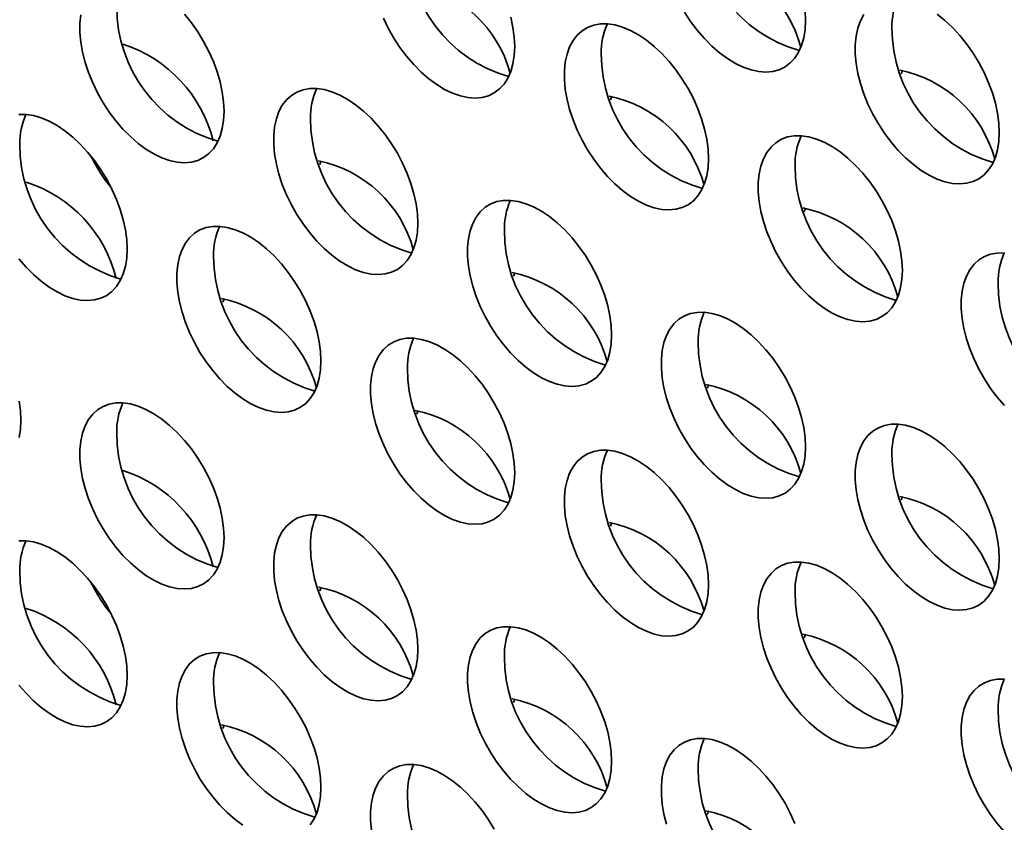
# Model space of a CAD drawing. Units: inches. Extents: x 1.3 to 67.2, y 0.5 to 87.5.
# Drawn here: x 50.5 to 51.5, y 69.5 to 70.3 of the extents above; entities that cross this region are included whole.
import ezdxf

# ---------------------------------------------------------------- set-up
doc = ezdxf.new("R2010")
doc.units = ezdxf.units.IN
doc.header["$LTSCALE"] = 8
doc.header["$MEASUREMENT"] = 0

msp = doc.modelspace()

# ---------------------------------------------------------------- linework, layer by layer
at = {"color": 7, "linetype": 'Continuous', "lineweight": 35, "flags": 128}
for points in [[(51.20167, 70.3092694), (51.2079342, 70.2996957), (51.214728, 70.2906482), (51.2219688, 70.2822368), (51.2295688, 70.2745636), (51.2374356, 70.2677217), (51.2454739, 70.2617941), (51.253586, 70.2568529), (51.2616735, 70.2529579), (51.2696382, 70.2501566), (51.2773833, 70.2484828), (51.284815, 70.2479569), (51.291843, 70.2485853), (51.2983819, 70.2503604), (51.3043525, 70.2532605), (51.3096821, 70.2572506), (51.3143062, 70.2622822), (51.3181686, 70.2682941), (51.3212225, 70.2752135), (51.3234306, 70.2829562), (51.3247664, 70.2914285), (51.3252134, 70.3005273)], [(51.3252134, 70.3005273), (51.3247664, 70.3101423)], [(50.5849344, 70.3063927), (50.5840416, 70.2975938), (50.5840416, 70.2882226), (50.5849344, 70.278393), (50.586709, 70.2682242), (50.589344, 70.2578397), (50.5928074, 70.2473655), (50.5970571, 70.2369288), (50.6020416, 70.2266562), (50.6077003, 70.2166724), (50.6139645, 70.2070987), (50.6207583, 70.1980512), (50.6279991, 70.1896398), (50.6355991, 70.1819666), (50.6434659, 70.1751246), (50.6515042, 70.1691971), (50.6596163, 70.1642558), (50.6677038, 70.1603609), (50.6756685, 70.1575595), (50.6834136, 70.1558858), (50.6908453, 70.1553599), (50.6978733, 70.1559883), (50.7044122, 70.1577633), (50.7103828, 70.1606635), (50.7157124, 70.1646536), (50.7203365, 70.1696851), (50.724199, 70.1756971), (50.7272528, 70.1826164), (50.7294609, 70.1903592), (50.7307967, 70.1988314), (50.7312437, 70.2079303)], [(50.7312437, 70.2079303), (50.7307967, 70.2175452), (50.7294609, 70.2275596), (50.7272528, 70.2378519), (50.724199, 70.2482972), (50.7203365, 70.2587685), (50.7157124, 70.269139), (50.7103828, 70.2792825), (50.7044122, 70.2890762), (50.6978733, 70.2984009), (50.6908453, 70.3071436)], [(50.8940419, 70.3029709), (50.8990264, 70.2926983), (50.9046851, 70.2827145), (50.9109494, 70.2731408), (50.9177431, 70.2640933), (50.9249839, 70.2556819), (50.9325839, 70.2480087), (50.9404508, 70.2411667), (50.9484891, 70.2352392), (50.9566012, 70.2302979), (50.9646886, 70.226403), (50.9726533, 70.2236016), (50.9803985, 70.2219279), (50.9878302, 70.221402), (50.9948581, 70.2220304), (51.0013971, 70.2238055), (51.0073676, 70.2267056), (51.0126973, 70.2306957), (51.0173214, 70.2357272), (51.0211838, 70.2417392), (51.0242376, 70.2486585), (51.0264458, 70.2564013), (51.0277815, 70.2648736), (51.0282286, 70.2739724)], [(51.0282286, 70.2739724), (51.0277815, 70.2835873), (51.0264458, 70.2936018), (51.0242376, 70.303894)], [(51.384767, 70.3066301), (51.3813036, 70.3001546), (51.3786686, 70.2928124), (51.376894, 70.2846925), (51.3760012, 70.2758937), (51.3760012, 70.2665225), (51.376894, 70.2566929), (51.3786686, 70.2465241), (51.3813036, 70.2361396), (51.384767, 70.2256654), (51.3890167, 70.2152287), (51.3940012, 70.2049561), (51.3996598, 70.1949723), (51.4059241, 70.1853986), (51.4127179, 70.1763511), (51.4199587, 70.1679397), (51.4275587, 70.1602664), (51.4354255, 70.1534245), (51.4434638, 70.147497), (51.4515759, 70.1425557), (51.4596634, 70.1386608), (51.4676281, 70.1358594), (51.4753732, 70.1341857), (51.4828049, 70.1336598), (51.4898329, 70.1342882), (51.4963718, 70.1360632), (51.5023424, 70.1389634), (51.507672, 70.1429535), (51.5122961, 70.147985), (51.5161585, 70.153997), (51.5192124, 70.1609163), (51.5214205, 70.1686591), (51.5227563, 70.1771313), (51.5232033, 70.1862302)], [(51.5232033, 70.1862302), (51.5227563, 70.1958451), (51.5214205, 70.2058595), (51.5192124, 70.2161518), (51.5161585, 70.2265971), (51.5122961, 70.2370684), (51.507672, 70.2474388), (51.5023424, 70.2575824), (51.4963718, 70.267376), (51.4898329, 70.2767008), (51.4828049, 70.2854435), (51.4753732, 70.2934981), (51.4676281, 70.3007667), (51.4596634, 70.3071611)], [(51.2262185, 70.1596752), (51.2257714, 70.1692902), (51.2244357, 70.1793046), (51.2222275, 70.1895969), (51.2191737, 70.2000421), (51.2153113, 70.2105135), (51.2106872, 70.2208839), (51.2053575, 70.2310275), (51.199387, 70.2408211), (51.192848, 70.2501459), (51.1858201, 70.2588886), (51.1783884, 70.2669432), (51.1706432, 70.2742118), (51.1626785, 70.2806062), (51.1545911, 70.2860489), (51.146479, 70.2904737), (51.1384407, 70.2938269), (51.1305738, 70.2960679), (51.1229738, 70.2971694), (51.115733, 70.2971181), (51.1089393, 70.2959145), (51.102675, 70.2935733), (51.0970163, 70.290123), (51.0920318, 70.2856053), (51.0877821, 70.2800752), (51.0843188, 70.2735997), (51.0816838, 70.2662575), (51.0799091, 70.2581376), (51.0790164, 70.2493387), (51.0790164, 70.2399676), (51.0799091, 70.230138), (51.0816838, 70.2199692), (51.0843188, 70.2095847), (51.0877821, 70.1991105), (51.0920318, 70.1886737), (51.0970163, 70.1784011), (51.102675, 70.1684174), (51.1089393, 70.1588437), (51.115733, 70.1497962), (51.1229738, 70.1413848), (51.1305738, 70.1337115), (51.1384407, 70.1268696), (51.146479, 70.120942), (51.1545911, 70.1160008), (51.1626785, 70.1121059), (51.1706432, 70.1093045), (51.1783884, 70.1076307), (51.1858201, 70.1071049), (51.192848, 70.1077333), (51.199387, 70.1095083), (51.2053575, 70.1124085), (51.2106872, 70.1163986), (51.2153113, 70.1214301), (51.2191737, 70.1274421), (51.2222275, 70.1343614), (51.2244357, 70.1421042), (51.2257714, 70.1505764), (51.2262185, 70.1596752)], [(51.4245698, 70.2498301), (51.42373, 70.2480241), (51.422953, 70.246168)], [(50.9292336, 70.0936331), (50.9287866, 70.1032481), (50.9274508, 70.1132625), (50.9252427, 70.1235548), (50.9221888, 70.134), (50.9183264, 70.1444714), (50.9137023, 70.1548418), (50.9083727, 70.1649854), (50.9024021, 70.174779), (50.8958632, 70.1841038), (50.8888352, 70.1928465), (50.8814035, 70.2009011), (50.8736584, 70.2081697), (50.8656937, 70.2145641), (50.8576062, 70.2200068), (50.8494941, 70.2244316), (50.8414558, 70.2277848), (50.833589, 70.2300258), (50.825989, 70.2311273), (50.8187482, 70.231076), (50.8119544, 70.2298724), (50.8056902, 70.2275312), (50.8000315, 70.2240809), (50.795047, 70.2195632), (50.7907973, 70.2140331), (50.7873339, 70.2075576), (50.7846989, 70.2002154), (50.7829243, 70.1920955), (50.7820315, 70.1832966), (50.7820315, 70.1739255), (50.7829243, 70.1640959), (50.7846989, 70.1539271), (50.7873339, 70.1435426), (50.7907973, 70.1330684), (50.795047, 70.1226316), (50.8000315, 70.112359), (50.8056902, 70.1023753), (50.8119544, 70.0928015), (50.8187482, 70.0837541), (50.825989, 70.0753427), (50.833589, 70.0676694), (50.8414558, 70.0608275), (50.8494941, 70.0548999), (50.8576062, 70.0499587), (50.8656937, 70.0460638), (50.8736584, 70.0432624), (50.8814035, 70.0415886), (50.8888352, 70.0410627), (50.8958632, 70.0416912), (50.9024021, 70.0434662), (50.9083727, 70.0463664), (50.9137023, 70.0503565), (50.9183264, 70.055388), (50.9221888, 70.0613999), (50.9252427, 70.0683193), (50.9274508, 70.0760621), (50.9287866, 70.0845343), (50.9292336, 70.0936331)], [(51.1275849, 70.2232752), (51.1267452, 70.2214692), (51.1259682, 70.2196131)], [(50.6322488, 70.0670782), (50.6318017, 70.0766932), (50.630466, 70.0867076), (50.6282578, 70.0969999), (50.625204, 70.1074451), (50.6213416, 70.1179165), (50.6167175, 70.1282869), (50.6113878, 70.1384305), (50.6054173, 70.1482241), (50.5988783, 70.1575489), (50.5918504, 70.1662916), (50.5844187, 70.1743461), (50.5766735, 70.1816147), (50.5687088, 70.1880092), (50.5606214, 70.1934519), (50.5525093, 70.1978767), (50.544471, 70.2012299), (50.5366041, 70.2034709), (50.5290041, 70.2045724), (50.5217633, 70.204521)], [(51.4242084, 70.0453781), (51.4237613, 70.0549931), (51.4224256, 70.0650075), (51.4202174, 70.0752998), (51.4171636, 70.085745), (51.4133012, 70.0962164), (51.4086771, 70.1065868), (51.4033474, 70.1167304), (51.3973769, 70.126524), (51.3908379, 70.1358487), (51.38381, 70.1445915), (51.3763783, 70.152646), (51.3686331, 70.1599146), (51.3606684, 70.1663091), (51.352581, 70.1717518), (51.3444689, 70.1761766), (51.3364306, 70.1795298), (51.3285637, 70.1817708), (51.3209637, 70.1828723), (51.3137229, 70.1828209), (51.3069292, 70.1816174), (51.3006649, 70.1792762), (51.2950062, 70.1758258), (51.2900217, 70.1713082), (51.285772, 70.165778), (51.2823087, 70.1593025), (51.2796737, 70.1519603), (51.277899, 70.1438405), (51.2770063, 70.1350416), (51.2770063, 70.1256705), (51.277899, 70.1158409), (51.2796737, 70.1056721), (51.2823087, 70.0952876), (51.285772, 70.0848133), (51.2900217, 70.0743766), (51.2950062, 70.064104), (51.3006649, 70.0541202), (51.3069292, 70.0445465), (51.3137229, 70.035499), (51.3209637, 70.0270876), (51.3285637, 70.0194144), (51.3364306, 70.0125725), (51.3444689, 70.0066449), (51.352581, 70.0017037), (51.3606684, 69.9978087), (51.3686331, 69.9950074), (51.3763783, 69.9933336), (51.38381, 69.9928077), (51.3908379, 69.9934361), (51.3973769, 69.9952112), (51.4033474, 69.9981114), (51.4086771, 70.0021014), (51.4133012, 70.007133), (51.4171636, 70.0131449), (51.4202174, 70.0200643), (51.4224256, 70.0278071), (51.4237613, 70.0362793), (51.4242084, 70.0453781)], [(50.8306001, 70.1572331), (50.8297603, 70.1554271), (50.8289833, 70.153571)], [(51.1272235, 69.979336), (51.1267765, 69.988951), (51.1254407, 69.9989654), (51.1232326, 70.0092577), (51.1201787, 70.0197029), (51.1163163, 70.0301743), (51.1116922, 70.0405447), (51.1063626, 70.0506883), (51.100392, 70.0604819), (51.0938531, 70.0698066), (51.0868251, 70.0785494), (51.0793934, 70.0866039), (51.0716483, 70.0938725), (51.0636836, 70.100267), (51.0555961, 70.1057096), (51.047484, 70.1101345), (51.0394457, 70.1134877), (51.0315789, 70.1157287), (51.0239789, 70.1168302), (51.0167381, 70.1167788), (51.0099443, 70.1155753), (51.0036801, 70.1132341), (50.9980214, 70.1097837), (50.9930369, 70.1052661), (50.9887872, 70.0997359), (50.9853238, 70.0932604), (50.9826888, 70.0859182), (50.9809142, 70.0777984), (50.9800214, 70.0689995), (50.9800214, 70.0596284), (50.9809142, 70.0497988), (50.9826888, 70.03963), (50.9853238, 70.0292454), (50.9887872, 70.0187712), (50.9930369, 70.0083345), (50.9980214, 69.9980619), (51.0036801, 69.9880781), (51.0099443, 69.9785044), (51.0167381, 69.9694569), (51.0239789, 69.9610455), (51.0315789, 69.9533723), (51.0394457, 69.9465304), (51.047484, 69.9406028), (51.0555961, 69.9356616), (51.0636836, 69.9317666), (51.0716483, 69.9289653), (51.0793934, 69.9272915), (51.0868251, 69.9267656), (51.0938531, 69.927394), (51.100392, 69.9291691), (51.1063626, 69.9320692), (51.1116922, 69.9360593), (51.1163163, 69.9410909), (51.1201787, 69.9471028), (51.1232326, 69.9540222), (51.1254407, 69.961765), (51.1267765, 69.9702372), (51.1272235, 69.979336)], [(51.3255748, 70.1089781), (51.3247351, 70.1071721), (51.3239581, 70.105316)], [(50.8302387, 69.9527811), (50.8297916, 69.962396), (50.8284559, 69.9724105), (50.8262477, 69.9827027), (50.8231939, 69.993148), (50.8193315, 70.0036193), (50.8147074, 70.0139898), (50.8093777, 70.0241333), (50.8034072, 70.033927), (50.7968682, 70.0432517), (50.7898403, 70.0519944), (50.7824086, 70.060049), (50.7746634, 70.0673176), (50.7666987, 70.0737121), (50.7586113, 70.0791547), (50.7504992, 70.0835795), (50.7424609, 70.0869328), (50.734594, 70.0891737), (50.726994, 70.0902752), (50.7197532, 70.0902239), (50.7129595, 70.0890203), (50.7066952, 70.0866792), (50.7010365, 70.0832288), (50.6960521, 70.0787111), (50.6918023, 70.073181), (50.688339, 70.0667055), (50.685704, 70.0593633), (50.6839293, 70.0512435), (50.6830366, 70.0424446), (50.6830366, 70.0330735), (50.6839293, 70.0232438), (50.685704, 70.0130751), (50.688339, 70.0026905), (50.6918023, 69.9922163), (50.6960521, 69.9817796), (50.7010365, 69.971507), (50.7066952, 69.9615232), (50.7129595, 69.9519495), (50.7197532, 69.942902), (50.726994, 69.9344906), (50.734594, 69.9268174), (50.7424609, 69.9199754), (50.7504992, 69.9140479), (50.7586113, 69.9091066), (50.7666987, 69.9052117), (50.7746634, 69.9024103), (50.7824086, 69.9007366), (50.7898403, 69.9002107), (50.7968682, 69.9008391), (50.8034072, 69.9026142), (50.8093777, 69.9055143), (50.8147074, 69.9095044), (50.8193315, 69.9145359), (50.8231939, 69.9205479), (50.8262477, 69.9274672), (50.8284559, 69.93521), (50.8297916, 69.9436823), (50.8302387, 69.9527811)], [(50.5217633, 70.0571991), (50.5290041, 70.0487877), (50.5366041, 70.0411145), (50.544471, 70.0342726), (50.5525093, 70.028345), (50.5606214, 70.0234038), (50.5687088, 70.0195088), (50.5766735, 70.0167075), (50.5844187, 70.0150337), (50.5918504, 70.0145078), (50.5988783, 70.0151362), (50.6054173, 70.0169113), (50.6113878, 70.0198115), (50.6167175, 70.0238015), (50.6213416, 70.0288331), (50.625204, 70.034845), (50.6282578, 70.0417644), (50.630466, 70.0495072), (50.6318017, 70.0579794), (50.6322488, 70.0670782)], [(51.5283817, 70.0631324), (51.5211409, 70.0630811), (51.5143471, 70.0618775), (51.5080829, 70.0595363), (51.5024242, 70.056086), (51.4974397, 70.0515683), (51.49319, 70.0460382), (51.4897267, 70.0395627), (51.4870917, 70.0322205), (51.485317, 70.0241006), (51.4844243, 70.0153018), (51.4844243, 70.0059306), (51.485317, 69.996101), (51.4870917, 69.9859322), (51.4897267, 69.9755477), (51.49319, 69.9650735), (51.4974397, 69.9546367), (51.5024242, 69.9443641), (51.5080829, 69.9343804), (51.5143471, 69.9248067), (51.5211409, 69.9157592), (51.5283817, 69.9073478)], [(51.02859, 70.042936), (51.0277502, 70.04113), (51.0269732, 70.0392739)], [(50.7316051, 70.0163811), (50.7307654, 70.014575), (50.7299884, 70.012719)], [(51.3252134, 69.8650389), (51.3247664, 69.8746538), (51.3234306, 69.8846682), (51.3212225, 69.8949605), (51.3181686, 69.9054058), (51.3143062, 69.9158771), (51.3096821, 69.9262476), (51.3043525, 69.9363911), (51.2983819, 69.9461847), (51.291843, 69.9555095), (51.284815, 69.9642522), (51.2773833, 69.9723068), (51.2696382, 69.9795754), (51.2616735, 69.9859698), (51.253586, 69.9914125), (51.2454739, 69.9958373), (51.2374356, 69.9991906), (51.2295688, 70.0014315), (51.2219688, 70.002533), (51.214728, 70.0024817), (51.2079342, 70.0012781), (51.20167, 69.998937), (51.1960113, 69.9954866), (51.1910268, 69.9909689), (51.1867771, 69.9854388), (51.1833137, 69.9789633), (51.1806787, 69.9716211), (51.1789041, 69.9635012), (51.1780113, 69.9547024), (51.1780113, 69.9453312), (51.1789041, 69.9355016), (51.1806787, 69.9253328), (51.1833137, 69.9149483), (51.1867771, 69.9044741), (51.1910268, 69.8940374), (51.1960113, 69.8837648), (51.20167, 69.873781), (51.2079342, 69.8642073), (51.214728, 69.8551598), (51.2219688, 69.8467484), (51.2295688, 69.8390751), (51.2374356, 69.8322332), (51.2454739, 69.8263057), (51.253586, 69.8213644), (51.2616735, 69.8174695), (51.2696382, 69.8146681), (51.2773833, 69.8129944), (51.284815, 69.8124685), (51.291843, 69.8130969), (51.2983819, 69.8148719), (51.3043525, 69.8177721), (51.3096821, 69.8217622), (51.3143062, 69.8267937), (51.3181686, 69.8328057), (51.3212225, 69.839725), (51.3234306, 69.8474678), (51.3247664, 69.85594), (51.3252134, 69.8650389)], [(51.0282286, 69.8384839), (51.0277815, 69.8480989), (51.0264458, 69.8581133), (51.0242376, 69.8684056), (51.0211838, 69.8788508), (51.0173214, 69.8893222), (51.0126973, 69.8996926), (51.0073676, 69.9098362), (51.0013971, 69.9196298), (50.9948581, 69.9289546), (50.9878302, 69.9376973), (50.9803985, 69.9457519), (50.9726533, 69.9530205), (50.9646886, 69.9594149), (50.9566012, 69.9648576), (50.9484891, 69.9692824), (50.9404508, 69.9726356), (50.9325839, 69.9748766), (50.9249839, 69.9759781), (50.9177431, 69.9759268), (50.9109494, 69.9747232), (50.9046851, 69.972382), (50.8990264, 69.9689317), (50.8940419, 69.964414), (50.8897922, 69.9588839), (50.8863289, 69.9524084), (50.8836939, 69.9450662), (50.8819192, 69.9369463), (50.8810265, 69.9281474), (50.8810265, 69.9187763), (50.8819192, 69.9089467), (50.8836939, 69.8987779), (50.8863289, 69.8883934), (50.8897922, 69.8779192), (50.8940419, 69.8674824), (50.8990264, 69.8572098), (50.9046851, 69.8472261), (50.9109494, 69.8376524), (50.9177431, 69.8286049), (50.9249839, 69.8201935), (50.9325839, 69.8125202), (50.9404508, 69.8056783), (50.9484891, 69.7997507), (50.9566012, 69.7948095), (50.9646886, 69.7909146), (50.9726533, 69.7881132), (50.9803985, 69.7864394), (50.9878302, 69.7859136), (50.9948581, 69.786542), (51.0013971, 69.788317), (51.0073676, 69.7912172), (51.0126973, 69.7952073), (51.0173214, 69.8002388), (51.0211838, 69.8062508), (51.0242376, 69.8131701), (51.0264458, 69.8209129), (51.0277815, 69.8293851), (51.0282286, 69.8384839)], [(51.2265799, 69.9286388), (51.2257401, 69.9268328), (51.2249631, 69.9249767)], [(50.5238257, 69.8921817), (50.5233787, 69.9017967), (50.522043, 69.9118111)], [(50.7312437, 69.7724418), (50.7307967, 69.7820568), (50.7294609, 69.7920712), (50.7272528, 69.8023635), (50.724199, 69.8128087), (50.7203365, 69.8232801), (50.7157124, 69.8336505), (50.7103828, 69.8437941), (50.7044122, 69.8535877), (50.6978733, 69.8629125), (50.6908453, 69.8716552), (50.6834136, 69.8797098), (50.6756685, 69.8869784), (50.6677038, 69.8933728), (50.6596163, 69.8988155), (50.6515042, 69.9032403), (50.6434659, 69.9065935), (50.6355991, 69.9088345), (50.6279991, 69.909936), (50.6207583, 69.9098847), (50.6139645, 69.9086811), (50.6077003, 69.9063399), (50.6020416, 69.9028896), (50.5970571, 69.8983719), (50.5928074, 69.8928418), (50.589344, 69.8863663), (50.586709, 69.8790241), (50.5849344, 69.8709042), (50.5840416, 69.8621053), (50.5840416, 69.8527342), (50.5849344, 69.8429046), (50.586709, 69.8327358), (50.589344, 69.8223513), (50.5928074, 69.8118771), (50.5970571, 69.8014403), (50.6020416, 69.7911677), (50.6077003, 69.781184), (50.6139645, 69.7716102), (50.6207583, 69.7625628), (50.6279991, 69.7541514), (50.6355991, 69.7464781), (50.6434659, 69.7396362), (50.6515042, 69.7337086), (50.6596163, 69.7287674), (50.6677038, 69.7248725), (50.6756685, 69.7220711), (50.6834136, 69.7203973), (50.6908453, 69.7198714), (50.6978733, 69.7204999), (50.7044122, 69.7222749), (50.7103828, 69.7251751), (50.7157124, 69.7291652), (50.7203365, 69.7341967), (50.724199, 69.7402086), (50.7272528, 69.747128), (50.7294609, 69.7548708), (50.7307967, 69.763343), (50.7312437, 69.7724418)], [(50.929595, 69.9020839), (50.9287553, 69.9002779), (50.9279783, 69.8984218)], [(50.522043, 69.8746106), (50.5233787, 69.8830829), (50.5238257, 69.8921817)], [(51.5232033, 69.7507417), (51.5227563, 69.7603567), (51.5214205, 69.7703711), (51.5192124, 69.7806634), (51.5161585, 69.7911086), (51.5122961, 69.80158), (51.507672, 69.8119504), (51.5023424, 69.822094), (51.4963718, 69.8318876), (51.4898329, 69.8412124), (51.4828049, 69.8499551), (51.4753732, 69.8580096), (51.4676281, 69.8652783), (51.4596634, 69.8716727), (51.4515759, 69.8771154), (51.4434638, 69.8815402), (51.4354255, 69.8848934), (51.4275587, 69.8871344), (51.4199587, 69.8882359), (51.4127179, 69.8881846), (51.4059241, 69.886981), (51.3996598, 69.8846398), (51.3940012, 69.8811895), (51.3890167, 69.8766718), (51.384767, 69.8711416), (51.3813036, 69.8646662), (51.3786686, 69.8573239), (51.376894, 69.8492041), (51.3760012, 69.8404052), (51.3760012, 69.8310341), (51.376894, 69.8212045), (51.3786686, 69.8110357), (51.3813036, 69.8006512), (51.384767, 69.790177), (51.3890167, 69.7797402), (51.3940012, 69.7694676), (51.3996598, 69.7594839), (51.4059241, 69.7499101), (51.4127179, 69.7408627), (51.4199587, 69.7324513), (51.4275587, 69.724778), (51.4354255, 69.7179361), (51.4434638, 69.7120085), (51.4515759, 69.7070673), (51.4596634, 69.7031724), (51.4676281, 69.700371), (51.4753732, 69.6986972), (51.4828049, 69.6981713), (51.4898329, 69.6987997), (51.4963718, 69.7005748), (51.5023424, 69.703475), (51.507672, 69.7074651), (51.5122961, 69.7124966), (51.5161585, 69.7185085), (51.5192124, 69.7254279), (51.5214205, 69.7331707), (51.5227563, 69.7416429), (51.5232033, 69.7507417)], [(51.2262185, 69.7241868), (51.2257714, 69.7338018), (51.2244357, 69.7438162), (51.2222275, 69.7541085), (51.2191737, 69.7645537), (51.2153113, 69.7750251), (51.2106872, 69.7853955), (51.2053575, 69.7955391), (51.199387, 69.8053327), (51.192848, 69.8146574), (51.1858201, 69.8234002), (51.1783884, 69.8314547), (51.1706432, 69.8387233), (51.1626785, 69.8451178), (51.1545911, 69.8505605), (51.146479, 69.8549853), (51.1384407, 69.8583385), (51.1305738, 69.8605795), (51.1229738, 69.861681), (51.115733, 69.8616296), (51.1089393, 69.8604261), (51.102675, 69.8580849), (51.0970163, 69.8546345), (51.0920318, 69.8501169), (51.0877821, 69.8445867), (51.0843188, 69.8381112), (51.0816838, 69.830769), (51.0799091, 69.8226492), (51.0790164, 69.8138503), (51.0790164, 69.8044792), (51.0799091, 69.7946496), (51.0816838, 69.7844808), (51.0843188, 69.7740963), (51.0877821, 69.763622), (51.0920318, 69.7531853), (51.0970163, 69.7429127), (51.102675, 69.7329289), (51.1089393, 69.7233552), (51.115733, 69.7143077), (51.1229738, 69.7058963), (51.1305738, 69.6982231), (51.1384407, 69.6913812), (51.146479, 69.6854536), (51.1545911, 69.6805124), (51.1626785, 69.6766174), (51.1706432, 69.6738161), (51.1783884, 69.6721423), (51.1858201, 69.6716164), (51.192848, 69.6722448), (51.199387, 69.6740199), (51.2053575, 69.6769201), (51.2106872, 69.6809101), (51.2153113, 69.6859417), (51.2191737, 69.6919536), (51.2222275, 69.698873), (51.2244357, 69.7066158), (51.2257714, 69.715088), (51.2262185, 69.7241868)], [(51.4245698, 69.8143417), (51.42373, 69.8125357), (51.422953, 69.8106796)], [(50.9292336, 69.6581447), (50.9287866, 69.6677597), (50.9274508, 69.6777741), (50.9252427, 69.6880664), (50.9221888, 69.6985116), (50.9183264, 69.708983), (50.9137023, 69.7193534), (50.9083727, 69.729497), (50.9024021, 69.7392906), (50.8958632, 69.7486153), (50.8888352, 69.7573581), (50.8814035, 69.7654126), (50.8736584, 69.7726812), (50.8656937, 69.7790757), (50.8576062, 69.7845183), (50.8494941, 69.7889432), (50.8414558, 69.7922964), (50.833589, 69.7945374), (50.825989, 69.7956389), (50.8187482, 69.7955875), (50.8119544, 69.794384), (50.8056902, 69.7920428), (50.8000315, 69.7885924), (50.795047, 69.7840748), (50.7907973, 69.7785446), (50.7873339, 69.7720691), (50.7846989, 69.7647269), (50.7829243, 69.7566071), (50.7820315, 69.7478082), (50.7820315, 69.7384371), (50.7829243, 69.7286075), (50.7846989, 69.7184387), (50.7873339, 69.7080541), (50.7907973, 69.6975799), (50.795047, 69.6871432), (50.8000315, 69.6768706), (50.8056902, 69.6668868), (50.8119544, 69.6573131), (50.8187482, 69.6482656), (50.825989, 69.6398542), (50.833589, 69.632181), (50.8414558, 69.6253391), (50.8494941, 69.6194115), (50.8576062, 69.6144703), (50.8656937, 69.6105753), (50.8736584, 69.607774), (50.8814035, 69.6061002), (50.8888352, 69.6055743), (50.8958632, 69.6062027), (50.9024021, 69.6079778), (50.9083727, 69.610878), (50.9137023, 69.614868), (50.9183264, 69.6198996), (50.9221888, 69.6259115), (50.9252427, 69.6328309), (50.9274508, 69.6405737), (50.9287866, 69.6490459), (50.9292336, 69.6581447)], [(51.1275849, 69.7877868), (51.1267452, 69.7859808), (51.1259682, 69.7841247)], [(50.6322488, 69.6315898), (50.6318017, 69.6412047), (50.630466, 69.6512192), (50.6282578, 69.6615114), (50.625204, 69.6719567), (50.6213416, 69.682428), (50.6167175, 69.6927985), (50.6113878, 69.7029421), (50.6054173, 69.7127357), (50.5988783, 69.7220604), (50.5918504, 69.7308031), (50.5844187, 69.7388577), (50.5766735, 69.7461263), (50.5687088, 69.7525208), (50.5606214, 69.7579634), (50.5525093, 69.7623882), (50.544471, 69.7657415), (50.5366041, 69.7679824), (50.5290041, 69.7690839), (50.5217633, 69.7690326)], [(51.4242084, 69.6098897), (51.4237613, 69.6195046), (51.4224256, 69.629519), (51.4202174, 69.6398113), (51.4171636, 69.6502566), (51.4133012, 69.6607279), (51.4086771, 69.6710984), (51.4033474, 69.6812419), (51.3973769, 69.6910356), (51.3908379, 69.7003603), (51.38381, 69.709103), (51.3763783, 69.7171576), (51.3686331, 69.7244262), (51.3606684, 69.7308207), (51.352581, 69.7362633), (51.3444689, 69.7406881), (51.3364306, 69.7440414), (51.3285637, 69.7462823), (51.3209637, 69.7473838), (51.3137229, 69.7473325), (51.3069292, 69.7461289), (51.3006649, 69.7437878), (51.2950062, 69.7403374), (51.2900217, 69.7358197), (51.285772, 69.7302896), (51.2823087, 69.7238141), (51.2796737, 69.7164719), (51.277899, 69.7083521), (51.2770063, 69.6995532), (51.2770063, 69.690182), (51.277899, 69.6803524), (51.2796737, 69.6701836), (51.2823087, 69.6597991), (51.285772, 69.6493249), (51.2900217, 69.6388882), (51.2950062, 69.6286156), (51.3006649, 69.6186318), (51.3069292, 69.6090581), (51.3137229, 69.6000106), (51.3209637, 69.5915992), (51.3285637, 69.583926), (51.3364306, 69.577084), (51.3444689, 69.5711565), (51.352581, 69.5662152), (51.3606684, 69.5623203), (51.3686331, 69.5595189), (51.3763783, 69.5578452), (51.38381, 69.5573193), (51.3908379, 69.5579477), (51.3973769, 69.5597228), (51.4033474, 69.5626229), (51.4086771, 69.566613), (51.4133012, 69.5716445), (51.4171636, 69.5776565), (51.4202174, 69.5845758), (51.4224256, 69.5923186), (51.4237613, 69.6007908), (51.4242084, 69.6098897)], [(50.8306001, 69.7217447), (50.8297603, 69.7199387), (50.8289833, 69.7180826)], [(51.1272235, 69.5438476), (51.1267765, 69.5534625), (51.1254407, 69.5634769), (51.1232326, 69.5737692), (51.1201787, 69.5842145), (51.1163163, 69.5946858), (51.1116922, 69.6050563), (51.1063626, 69.6151998), (51.100392, 69.6249934), (51.0938531, 69.6343182), (51.0868251, 69.6430609), (51.0793934, 69.6511155), (51.0716483, 69.6583841), (51.0636836, 69.6647786), (51.0555961, 69.6702212), (51.047484, 69.674646), (51.0394457, 69.6779993), (51.0315789, 69.6802402), (51.0239789, 69.6813417), (51.0167381, 69.6812904), (51.0099443, 69.6800868), (51.0036801, 69.6777457), (50.9980214, 69.6742953), (50.9930369, 69.6697776), (50.9887872, 69.6642475), (50.9853238, 69.657772), (50.9826888, 69.6504298), (50.9809142, 69.64231), (50.9800214, 69.6335111), (50.9800214, 69.6241399), (50.9809142, 69.6143103), (50.9826888, 69.6041415), (50.9853238, 69.593757), (50.9887872, 69.5832828), (50.9930369, 69.5728461), (50.9980214, 69.5625735), (51.0036801, 69.5525897), (51.0099443, 69.543016), (51.0167381, 69.5339685), (51.0239789, 69.5255571), (51.0315789, 69.5178839), (51.0394457, 69.5110419), (51.047484, 69.5051144), (51.0555961, 69.5001731), (51.0636836, 69.4962782), (51.0716483, 69.4934768), (51.0793934, 69.4918031), (51.0868251, 69.4912772), (51.0938531, 69.4919056), (51.100392, 69.4936806), (51.1063626, 69.4965808), (51.1116922, 69.5005709), (51.1163163, 69.5056024), (51.1201787, 69.5116144), (51.1232326, 69.5185337), (51.1254407, 69.5262765), (51.1267765, 69.5347487), (51.1272235, 69.5438476)], [(51.3255748, 69.6734896), (51.3247351, 69.6716836), (51.3239581, 69.6698275)], [(50.8302387, 69.5172926), (50.8297916, 69.5269076), (50.8284559, 69.536922), (50.8262477, 69.5472143), (50.8231939, 69.5576595), (50.8193315, 69.5681309), (50.8147074, 69.5785013), (50.8093777, 69.5886449), (50.8034072, 69.5984385), (50.7968682, 69.6077633), (50.7898403, 69.616506), (50.7824086, 69.6245606), (50.7746634, 69.6318292), (50.7666987, 69.6382236), (50.7586113, 69.6436663), (50.7504992, 69.6480911), (50.7424609, 69.6514443), (50.734594, 69.6536853), (50.726994, 69.6547868), (50.7197532, 69.6547355), (50.7129595, 69.6535319), (50.7066952, 69.6511907), (50.7010365, 69.6477404), (50.6960521, 69.6432227), (50.6918023, 69.6376926), (50.688339, 69.6312171), (50.685704, 69.6238749), (50.6839293, 69.615755), (50.6830366, 69.6069561), (50.6830366, 69.597585), (50.6839293, 69.5877554), (50.685704, 69.5775866), (50.688339, 69.5672021), (50.6918023, 69.5567279), (50.6960521, 69.5462911), (50.7010365, 69.5360185), (50.7066952, 69.5260348), (50.7129595, 69.5164611), (50.7197532, 69.5074136), (50.726994, 69.4990022), (50.734594, 69.4913289), (50.7424609, 69.484487), (50.7504992, 69.4785595)], [(50.5217633, 69.6217107), (50.5290041, 69.6132993), (50.5366041, 69.6056261), (50.544471, 69.5987841), (50.5525093, 69.5928566), (50.5606214, 69.5879153), (50.5687088, 69.5840204), (50.5766735, 69.581219), (50.5844187, 69.5795453), (50.5918504, 69.5790194), (50.5988783, 69.5796478), (50.6054173, 69.5814229), (50.6113878, 69.584323), (50.6167175, 69.5883131), (50.6213416, 69.5933447), (50.625204, 69.5993566), (50.6282578, 69.6062759), (50.630466, 69.6140187), (50.6318017, 69.622491), (50.6322488, 69.6315898)], [(51.5283817, 69.627644), (51.5211409, 69.6275926), (51.5143471, 69.6263891), (51.5080829, 69.6240479), (51.5024242, 69.6205975), (51.4974397, 69.6160799), (51.49319, 69.6105497), (51.4897267, 69.6040743), (51.4870917, 69.596732), (51.485317, 69.5886122), (51.4844243, 69.5798133), (51.4844243, 69.5704422), (51.485317, 69.5606126), (51.4870917, 69.5504438), (51.4897267, 69.5400593), (51.49319, 69.5295851), (51.4974397, 69.5191483), (51.5024242, 69.5088757), (51.5080829, 69.498892), (51.5143471, 69.4893182), (51.5211409, 69.4802707), (51.5283817, 69.4718593)], [(51.02859, 69.6074475), (51.0277502, 69.6056415), (51.0269732, 69.6037854)], [(50.7316051, 69.5808926), (50.7307654, 69.5790866), (50.7299884, 69.5772305)], [(51.3143062, 69.4803887), (51.3096821, 69.4907591), (51.3043525, 69.5009027), (51.2983819, 69.5106963), (51.291843, 69.5200211), (51.284815, 69.5287638), (51.2773833, 69.5368183), (51.2696382, 69.544087), (51.2616735, 69.5504814), (51.253586, 69.5559241), (51.2454739, 69.5603489), (51.2374356, 69.5637021), (51.2295688, 69.5659431), (51.2219688, 69.5670446), (51.214728, 69.5669933), (51.2079342, 69.5657897), (51.20167, 69.5634485), (51.1960113, 69.5599982), (51.1910268, 69.5554805), (51.1867771, 69.5499504), (51.1833137, 69.5434749), (51.1806787, 69.5361326), (51.1789041, 69.5280128), (51.1780113, 69.5192139), (51.1780113, 69.5098428), (51.1789041, 69.5000132), (51.1806787, 69.4898444), (51.1833137, 69.4794599)], [(51.0073676, 69.4743478), (51.0013971, 69.4841414), (50.9948581, 69.4934662), (50.9878302, 69.5022089), (50.9803985, 69.5102634), (50.9726533, 69.517532), (50.9646886, 69.5239265), (50.9566012, 69.5293692), (50.9484891, 69.533794), (50.9404508, 69.5371472), (50.9325839, 69.5393882), (50.9249839, 69.5404897), (50.9177431, 69.5404383), (50.9109494, 69.5392348), (50.9046851, 69.5368936), (50.8990264, 69.5334432), (50.8940419, 69.5289256), (50.8897922, 69.5233954), (50.8863289, 69.5169199), (50.8836939, 69.5095777), (50.8819192, 69.5014579), (50.8810265, 69.492659), (50.8810265, 69.4832879), (50.8819192, 69.4734583)], [(50.8193315, 69.4790475), (50.8231939, 69.4850595), (50.8262477, 69.4919788), (50.8284559, 69.4997216), (50.8297916, 69.5081938), (50.8302387, 69.5172926)], [(51.2265799, 69.4931504), (51.2257401, 69.4913444), (51.2249631, 69.4894883)]]:
    msp.add_lwpolyline(points, dxfattribs=at)
at = {"color": 7, "linetype": 'Continuous', "lineweight": 35}
for centre, radius, start, end in [((51.3581577, 70.4068905), 0.1425466, 179.8190487, 254.0388347), ((51.0611729, 70.3803356), 0.1425466, 179.8190486, 254.0388349), ((51.1984749, 70.2401928), 0.126563, 15.2587436, 78.5551569), ((50.90149, 70.2136379), 0.126563, 15.2587436, 78.5551569), ((51.4831076, 70.29486), 0.0695295, 155.4655526, 181.4970485), ((50.764188, 70.3142935), 0.1425466, 179.8190487, 254.0388347), ((51.1861227, 70.2683051), 0.0695295, 155.4655526, 181.4970485), ((51.5561476, 70.2925934), 0.1425466, 179.8190487, 254.0388347), ((50.5856428, 70.1444841), 0.1385652, 13.9158801, 72.1873127), ((51.2591628, 70.2660384), 0.1425466, 179.8190487, 254.0388347), ((51.3964648, 70.1258956), 0.126563, 15.2587437, 78.555157), ((50.8891379, 70.202263), 0.0695295, 155.4655526, 181.4970485), ((51.0994799, 70.0993407), 0.126563, 15.2587436, 78.5551569), ((50.592153, 70.1757081), 0.0695295, 155.4655526, 181.4970485), ((50.9621779, 70.1999963), 0.1425466, 179.8190487, 254.0388347), ((51.3841126, 70.154008), 0.0695295, 155.4655522, 181.4970485), ((50.6651931, 70.1734414), 0.1425466, 179.8190487, 254.0388347), ((50.7544095, 70.2405783), 0.1773774, 206.2570271, 218.7782089), ((50.8024951, 70.0332986), 0.126563, 15.2587436, 78.5551569), ((51.4571527, 70.1517413), 0.1425466, 179.8190486, 254.0388349), ((50.4866479, 70.003632), 0.1385652, 13.9158801, 72.1873127), ((51.0871278, 70.0879659), 0.0695295, 155.4655526, 181.4970485), ((51.2974698, 69.9850436), 0.126563, 15.2587437, 78.555157), ((50.7901429, 70.061411), 0.0695295, 155.4655522, 181.4970485), ((51.1601678, 70.0856992), 0.1425466, 179.8190487, 254.0388347), ((50.863183, 70.0591443), 0.1425466, 179.8190486, 254.0388349), ((51.5915306, 70.0342681), 0.0695295, 155.4655526, 181.4970485), ((51.000485, 69.9190015), 0.126563, 15.2587436, 78.5551569), ((51.6645707, 70.0320014), 0.1425466, 179.8190487, 254.0388347), ((50.7035001, 69.8924466), 0.126563, 15.2587436, 78.5551569), ((51.2851177, 69.9736687), 0.0695295, 155.465553, 181.4970484), ((50.9881328, 69.9471138), 0.0695295, 155.465553, 181.4970484), ((51.3581577, 69.9714021), 0.1425466, 179.8190487, 254.0388344), ((51.0611729, 69.9448471), 0.1425466, 179.8190487, 254.0388344), ((51.1984749, 69.8047043), 0.126563, 15.2587436, 78.5551569), ((50.691148, 69.8810717), 0.0695295, 155.4655526, 181.4970485), ((50.90149, 69.7781494), 0.126563, 15.2587438, 78.555157), ((51.4831076, 69.8593716), 0.0695295, 155.4655526, 181.4970485), ((50.764188, 69.878805), 0.1425466, 179.8190487, 254.0388347), ((51.1861227, 69.8328167), 0.0695295, 155.4655522, 181.4970485), ((51.5561476, 69.8571049), 0.1425466, 179.8190487, 254.0388347), ((50.5856428, 69.7089957), 0.1385652, 13.9158801, 72.1873127), ((51.2591628, 69.83055), 0.1425466, 179.8190486, 254.0388349), ((51.3964648, 69.6904072), 0.126563, 15.2587436, 78.5551569), ((50.8891379, 69.7667746), 0.0695295, 155.4655518, 181.4970485), ((51.0994799, 69.6638523), 0.126563, 15.2587435, 78.5551569), ((50.592153, 69.7402197), 0.0695295, 155.4655526, 181.4970485), ((50.9621779, 69.7645079), 0.1425466, 179.8190486, 254.0388351), ((51.3841126, 69.7185196), 0.0695295, 155.4655533, 181.4970484), ((50.6651931, 69.737953), 0.1425466, 179.8190487, 254.0388347), ((50.7544095, 69.8050899), 0.1773774, 206.2570271, 218.7782089), ((50.8024951, 69.5978102), 0.126563, 15.2587436, 78.5551569), ((51.4571527, 69.7162529), 0.1425466, 179.8190488, 254.0388342), ((50.4866479, 69.5681436), 0.1385652, 13.9158801, 72.1873127), ((51.0871278, 69.6524774), 0.0695295, 155.4655522, 181.4970485), ((51.2974698, 69.5495552), 0.126563, 15.2587437, 78.555157), ((50.7901429, 69.6259225), 0.0695295, 155.4655526, 181.4970485), ((51.1601678, 69.6502108), 0.1425466, 179.8190486, 254.0388349), ((51.5915306, 69.5987797), 0.0695295, 155.465553, 181.4970484), ((50.863183, 69.6236558), 0.1425466, 179.8190487, 254.0388347), ((51.000485, 69.483513), 0.126563, 15.2587435, 78.5551569), ((51.6645707, 69.596513), 0.1425466, 179.8190487, 254.0388344), ((50.7035001, 69.4569581), 0.126563, 15.2587436, 78.5551569), ((51.2851177, 69.5381803), 0.0695295, 155.4655526, 181.4970485), ((50.9881328, 69.5116254), 0.0695295, 155.4655526, 181.4970485), ((51.3581577, 69.5359136), 0.1425466, 179.8190487, 254.0388347), ((51.0611729, 69.5093587), 0.1425466, 179.8190487, 254.0388347), ((51.1984749, 69.3692159), 0.126563, 15.2587435, 78.5551569)]:
    msp.add_arc(centre, radius, start, end, dxfattribs=at)

doc.saveas('drawing.dxf')
